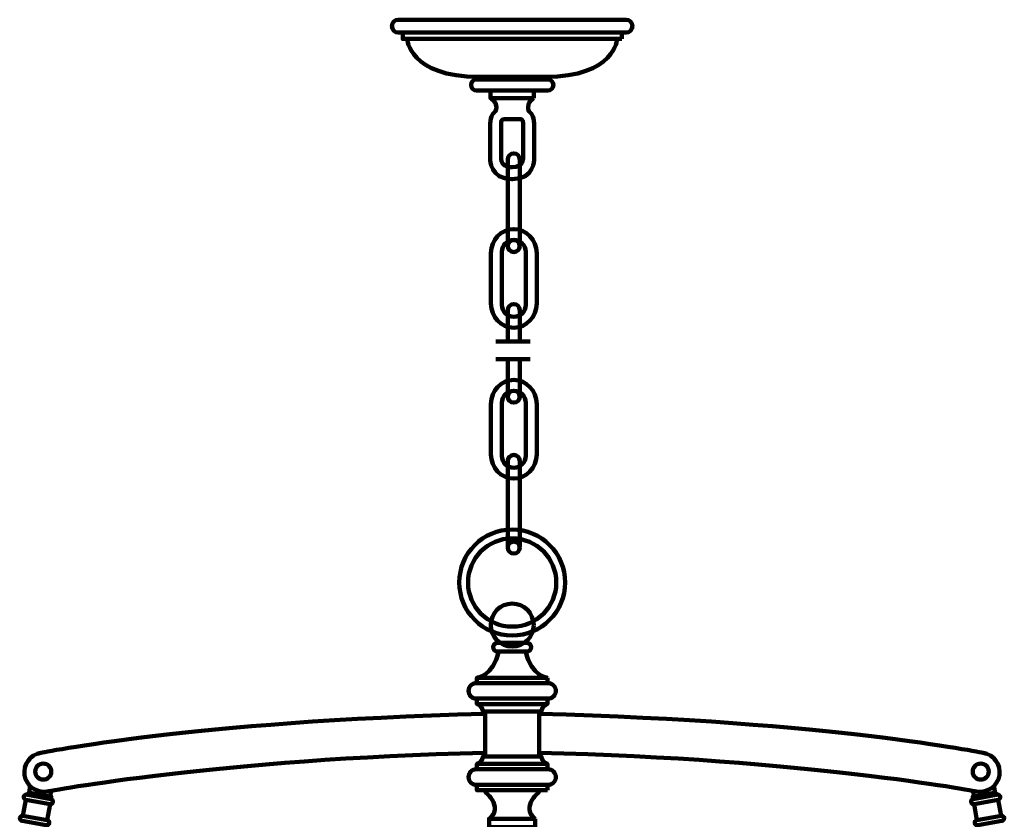
# Model space of a CAD drawing. Units: inches. Extents: x -17.4 to 27.8, y -18.8 to 27.5.
# Drawn here: x -5.4 to 15.8, y 10.3 to 27.5 of the extents above; entities that cross this region are included whole.
import ezdxf

# ---------------------------------------------------------------- set-up
doc = ezdxf.new("R2010")
doc.units = ezdxf.units.IN
doc.header["$MEASUREMENT"] = 0
doc.layers.add('Layer 1', color=7, linetype='Continuous')

# ---------------------------------------------------------------- blocks, each defined once
blk = doc.blocks.new('block 11')
at = {"layer": 'Layer 1', "color": 7, "lineweight": 140, "true_color": 0xffffff}
for points in [[(-5.188, 10.869), (-4.691, 10.778), (-4.699, 10.731), (-5.196, 10.822), (-5.188, 10.869)], [(-5.238, 10.716), (-4.719, 10.622), (-4.782, 10.276), (-5.301, 10.371), (-5.238, 10.716)]]:
    blk.add_lwpolyline(points, dxfattribs=at)
for points in [[(-5.283, 10.781), (-5.277, 10.811), (-5.248, 10.831), (-5.218, 10.826), (-5.218, 10.826), (-4.699, 10.731), (-4.699, 10.731), (-4.669, 10.726), (-4.649, 10.697), (-4.655, 10.666), (-4.655, 10.666), (-4.655, 10.666), (-4.655, 10.666), (-4.66, 10.636), (-4.689, 10.616), (-4.719, 10.622), (-4.719, 10.622), (-5.238, 10.716), (-5.238, 10.716), (-5.268, 10.722), (-5.288, 10.751), (-5.283, 10.781), (-5.283, 10.781), (-5.283, 10.781), (-5.283, 10.781)], [(-5.366, 10.326), (-5.36, 10.356), (-5.331, 10.376), (-5.301, 10.371), (-5.301, 10.371), (-4.782, 10.276), (-4.782, 10.276), (-4.752, 10.27), (-4.732, 10.241), (-4.738, 10.211), (-4.738, 10.211), (-4.738, 10.211), (-4.738, 10.211), (-4.743, 10.181), (-4.772, 10.161), (-4.802, 10.167), (-4.802, 10.167), (-5.321, 10.261), (-5.321, 10.261), (-5.351, 10.267), (-5.371, 10.296), (-5.366, 10.326), (-5.366, 10.326), (-5.366, 10.326), (-5.366, 10.326)]]:
    blk.add_open_spline(points, degree=3, knots=[0, 0, 0, 0, 1, 1, 1, 2, 2, 2, 3, 3, 3, 4, 4, 4, 5, 5, 5, 6, 6, 6, 7, 7, 7, 8, 8, 8, 8], dxfattribs=at)
blk = doc.blocks.new('block 18')
at = {"layer": 'Layer 1', "color": 7, "lineweight": 140, "true_color": 0xffffff}
for points in [[(15.633, 10.869), (15.136, 10.778), (15.145, 10.731), (15.642, 10.822), (15.633, 10.869)], [(15.684, 10.716), (15.165, 10.622), (15.228, 10.276), (15.747, 10.371), (15.684, 10.716)]]:
    blk.add_lwpolyline(points, dxfattribs=at)
for points in [[(15.728, 10.781), (15.723, 10.811), (15.694, 10.831), (15.664, 10.826), (15.664, 10.826), (15.145, 10.731), (15.145, 10.731), (15.115, 10.726), (15.095, 10.697), (15.1, 10.666), (15.1, 10.666), (15.1, 10.666), (15.1, 10.666), (15.106, 10.636), (15.134, 10.616), (15.165, 10.622), (15.165, 10.622), (15.684, 10.716), (15.684, 10.716), (15.714, 10.722), (15.734, 10.751), (15.728, 10.781), (15.728, 10.781), (15.728, 10.781), (15.728, 10.781)], [(15.811, 10.326), (15.806, 10.356), (15.777, 10.376), (15.747, 10.371), (15.747, 10.371), (15.228, 10.276), (15.228, 10.276), (15.198, 10.27), (15.178, 10.241), (15.183, 10.211), (15.183, 10.211), (15.183, 10.211), (15.183, 10.211), (15.189, 10.181), (15.218, 10.161), (15.248, 10.167), (15.248, 10.167), (15.766, 10.261), (15.766, 10.261), (15.797, 10.267), (15.817, 10.296), (15.811, 10.326), (15.811, 10.326), (15.811, 10.326), (15.811, 10.326)]]:
    blk.add_open_spline(points, degree=3, knots=[0, 0, 0, 0, 1, 1, 1, 2, 2, 2, 3, 3, 3, 4, 4, 4, 5, 5, 5, 6, 6, 6, 7, 7, 7, 8, 8, 8, 8], dxfattribs=at)
blk = doc.blocks.new('block 19')
at = {"layer": 'Layer 1', "color": 7, "lineweight": 140, "true_color": 0xffffff}
for points in [[(4.468, 13.341), (4.468, 13.341), (4.811, 13.365), (4.939, 13.901)], [(5.986, 13.341), (5.986, 13.341), (5.642, 13.365), (5.514, 13.901)]]:
    blk.add_open_spline(points, degree=3, dxfattribs=at)
blk = doc.blocks.new('block 20')
at = {"layer": 'Layer 1', "color": 7, "lineweight": 140, "true_color": 0xffffff}
for points in [[(4.468, 10.919), (4.468, 10.919)], [(5.986, 10.919), (5.986, 10.919)]]:
    blk.add_lwpolyline(points, dxfattribs=at)
blk = doc.blocks.new('block 21')
at = {"layer": 'Layer 1', "color": 7, "lineweight": 140, "true_color": 0xffffff}
for points in [[(4.609, 10.919), (4.609, 10.919), (5.073, 10.569), (4.729, 10.305)], [(5.844, 10.919), (5.844, 10.919), (5.38, 10.569), (5.724, 10.305)]]:
    blk.add_open_spline(points, degree=3, dxfattribs=at)
blk = doc.blocks.new('block 23')
at = {"layer": 'Layer 1', "color": 7, "lineweight": 140, "true_color": 0xffffff}
for points in [[(2.969, 27.084), (2.969, 27.084), (3.002, 26.267), (4.522, 26.267)], [(7.484, 27.084), (7.484, 27.084), (7.451, 26.267), (5.931, 26.267)]]:
    blk.add_open_spline(points, degree=3, dxfattribs=at)
blk = doc.blocks.new('block 22')
at = {"layer": 'Layer 1', "color": 7, "lineweight": 140, "true_color": 0xffffff}
for points in [[(7.583, 27.084), (2.87, 27.084), (2.87, 27.219), (7.583, 27.219), (7.583, 27.084)], [(5.931, 26.213), (4.522, 26.213), (4.522, 26.267), (5.931, 26.267), (5.931, 26.213)], [(5.696, 25.809), (4.758, 25.809), (4.758, 25.973), (5.696, 25.973), (5.696, 25.809)]]:
    blk.add_lwpolyline(points, dxfattribs=at)
for points, knots in [([(7.815, 27.358), (7.815, 27.281), (7.753, 27.219), (7.676, 27.219), (7.676, 27.219), (2.777, 27.219), (2.777, 27.219), (2.7, 27.219), (2.638, 27.281), (2.638, 27.358), (2.638, 27.358), (2.638, 27.358), (2.638, 27.358), (2.638, 27.434), (2.7, 27.497), (2.777, 27.497), (2.777, 27.497), (7.676, 27.497), (7.676, 27.497), (7.753, 27.497), (7.815, 27.434), (7.815, 27.358), (7.815, 27.358), (7.815, 27.358), (7.815, 27.358)], [0, 0, 0, 0, 1, 1, 1, 2, 2, 2, 3, 3, 3, 4, 4, 4, 5, 5, 5, 6, 6, 6, 7, 7, 7, 8, 8, 8, 8]), ([(6.113, 26.093), (6.113, 26.027), (6.059, 25.973), (5.993, 25.973), (5.993, 25.973), (4.46, 25.973), (4.46, 25.973), (4.394, 25.973), (4.341, 26.027), (4.341, 26.093), (4.341, 26.093), (4.341, 26.093), (4.341, 26.093), (4.341, 26.159), (4.394, 26.213), (4.46, 26.213), (4.46, 26.213), (5.993, 26.213), (5.993, 26.213), (6.059, 26.213), (6.113, 26.159), (6.113, 26.093), (6.113, 26.093), (6.113, 26.093), (6.113, 26.093)], [0, 0, 0, 0, 1, 1, 1, 2, 2, 2, 3, 3, 3, 4, 4, 4, 5, 5, 5, 6, 6, 6, 7, 7, 7, 8, 8, 8, 8]), ([(5.691, 25.809), (5.691, 25.809), (5.567, 25.745), (5.567, 25.621), (5.567, 25.621), (5.562, 25.523), (5.614, 25.497), (5.614, 25.497), (5.699, 25.437), (5.699, 25.256), (5.699, 25.256), (5.699, 24.49), (5.699, 24.49), (5.699, 24.49), (5.707, 24.068), (5.232, 24.068), (5.232, 24.068), (5.222, 24.068), (5.222, 24.068), (4.746, 24.068), (4.755, 24.49), (4.755, 24.49), (4.755, 24.49), (4.755, 25.256), (4.755, 25.256), (4.755, 25.437), (4.839, 25.497), (4.839, 25.497), (4.891, 25.523), (4.887, 25.621), (4.887, 25.621), (4.887, 25.745), (4.763, 25.809), (4.763, 25.809)], [0, 0, 0, 0, 1, 1, 1, 2, 2, 2, 3, 3, 3, 4, 4, 4, 5, 5, 5, 6, 6, 6, 7, 7, 7, 8, 8, 8, 9, 9, 9, 10, 10, 10, 11, 11, 11, 11]), ([(5.044, 25.355), (5.044, 25.355), (5.421, 25.355), (5.421, 25.355), (5.421, 25.355), (5.464, 25.343), (5.464, 25.273), (5.464, 25.273), (5.464, 24.516), (5.464, 24.516), (5.464, 24.516), (5.456, 24.323), (5.228, 24.323), (5.228, 24.323), (4.99, 24.306), (4.99, 24.514), (4.99, 24.514), (4.99, 25.293), (4.99, 25.293), (4.99, 25.293), (4.99, 25.355), (5.044, 25.355)], [0, 0, 0, 0, 1, 1, 1, 2, 2, 2, 3, 3, 3, 4, 4, 4, 5, 5, 5, 6, 6, 6, 7, 7, 7, 7])]:
    blk.add_open_spline(points, degree=3, knots=knots, dxfattribs=at)
at = {"layer": 'Layer 1'}
blk.add_blockref('block 23', (0, 0), dxfattribs=at)
blk = doc.blocks.new('block 27')
at = {"layer": 'Layer 1', "color": 18, "lineweight": 106, "true_color": 0x010101}
for points, knots in [([(5.39, 22.626), (5.39, 22.556), (5.332, 22.498), (5.261, 22.498), (5.261, 22.498), (5.261, 22.498), (5.261, 22.498), (5.191, 22.498), (5.133, 22.556), (5.133, 22.626), (5.133, 22.626), (5.133, 24.491), (5.133, 24.491), (5.133, 24.562), (5.191, 24.619), (5.261, 24.619), (5.261, 24.619), (5.261, 24.619), (5.261, 24.619), (5.332, 24.619), (5.39, 24.562), (5.39, 24.491), (5.39, 24.491), (5.39, 22.626), (5.39, 22.626)], [0, 0, 0, 0, 1, 1, 1, 2, 2, 2, 3, 3, 3, 4, 4, 4, 5, 5, 5, 6, 6, 6, 7, 7, 7, 8, 8, 8, 8]), ([(5.39, 22.627), (5.39, 22.698), (5.333, 22.756), (5.261, 22.756), (5.19, 22.756), (5.133, 22.698), (5.133, 22.627), (5.133, 22.556), (5.19, 22.498), (5.261, 22.498), (5.333, 22.498), (5.39, 22.556), (5.39, 22.627)], [0, 0, 0, 0, 1, 1, 1, 2, 2, 2, 3, 3, 3, 4, 4, 4, 4])]:
    blk.add_open_spline(points, degree=3, knots=knots, dxfattribs=at)
blk = doc.blocks.new('block 28')
at = {"layer": 'Layer 1', "color": 18, "lineweight": 106, "true_color": 0x010101}
for points, knots in [([(5.133, 20.576), (5.133, 20.576), (5.133, 21.25), (5.133, 21.25), (5.133, 21.321), (5.191, 21.378), (5.261, 21.378), (5.261, 21.378), (5.261, 21.378), (5.261, 21.378), (5.332, 21.378), (5.39, 21.321), (5.39, 21.25), (5.39, 21.25), (5.39, 20.572), (5.39, 20.572)], [0, 0, 0, 0, 1, 1, 1, 2, 2, 2, 3, 3, 3, 4, 4, 4, 5, 5, 5, 5]), ([(5.39, 20.181), (5.39, 20.181), (5.39, 19.386), (5.39, 19.386), (5.39, 19.315), (5.332, 19.258), (5.261, 19.258), (5.261, 19.258), (5.261, 19.258), (5.261, 19.258), (5.191, 19.258), (5.133, 19.315), (5.133, 19.386), (5.133, 19.386), (5.133, 20.191), (5.133, 20.191)], [0, 0, 0, 0, 1, 1, 1, 2, 2, 2, 3, 3, 3, 4, 4, 4, 5, 5, 5, 5]), ([(5.39, 19.386), (5.39, 19.457), (5.333, 19.515), (5.261, 19.515), (5.19, 19.515), (5.133, 19.457), (5.133, 19.386), (5.133, 19.315), (5.19, 19.258), (5.261, 19.258), (5.333, 19.258), (5.39, 19.315), (5.39, 19.386)], [0, 0, 0, 0, 1, 1, 1, 2, 2, 2, 3, 3, 3, 4, 4, 4, 4])]:
    blk.add_open_spline(points, degree=3, knots=knots, dxfattribs=at)
blk = doc.blocks.new('block 29')
at = {"layer": 'Layer 1', "color": 18, "lineweight": 106, "true_color": 0x010101}
for points, knots in [([(5.39, 16.141), (5.39, 16.07), (5.332, 16.013), (5.261, 16.013), (5.261, 16.013), (5.261, 16.013), (5.261, 16.013), (5.191, 16.013), (5.133, 16.07), (5.133, 16.141), (5.133, 16.141), (5.133, 18.005), (5.133, 18.005), (5.133, 18.076), (5.191, 18.133), (5.261, 18.133), (5.261, 18.133), (5.261, 18.133), (5.261, 18.133), (5.332, 18.133), (5.39, 18.076), (5.39, 18.005), (5.39, 18.005), (5.39, 16.141), (5.39, 16.141)], [0, 0, 0, 0, 1, 1, 1, 2, 2, 2, 3, 3, 3, 4, 4, 4, 5, 5, 5, 6, 6, 6, 7, 7, 7, 8, 8, 8, 8]), ([(5.39, 16.141), (5.39, 16.212), (5.333, 16.27), (5.261, 16.27), (5.19, 16.27), (5.133, 16.212), (5.133, 16.141), (5.133, 16.07), (5.19, 16.013), (5.261, 16.013), (5.333, 16.013), (5.39, 16.07), (5.39, 16.141)], [0, 0, 0, 0, 1, 1, 1, 2, 2, 2, 3, 3, 3, 4, 4, 4, 4])]:
    blk.add_open_spline(points, degree=3, knots=knots, dxfattribs=at)
blk = doc.blocks.new('block 26')
at = {"layer": 'Layer 1', "color": 18, "lineweight": 106, "true_color": 0x010101}
for points in [[(5.754, 21.388), (5.754, 21.103), (5.534, 20.871), (5.261, 20.871), (5.261, 20.871), (5.261, 20.871), (5.261, 20.871), (4.989, 20.871), (4.768, 21.103), (4.768, 21.388), (4.768, 21.388), (4.768, 22.474), (4.768, 22.474), (4.768, 22.759), (4.989, 22.991), (5.261, 22.991), (5.261, 22.991), (5.261, 22.991), (5.261, 22.991), (5.534, 22.991), (5.754, 22.759), (5.754, 22.474), (5.754, 22.474), (5.754, 21.388), (5.754, 21.388)], [(5.52, 21.362), (5.52, 21.219), (5.404, 21.104), (5.261, 21.104), (5.261, 21.104), (5.261, 21.104), (5.261, 21.104), (5.119, 21.104), (5.003, 21.219), (5.003, 21.362), (5.003, 21.362), (5.003, 22.5), (5.003, 22.5), (5.003, 22.643), (5.119, 22.758), (5.261, 22.758), (5.261, 22.758), (5.261, 22.758), (5.261, 22.758), (5.404, 22.758), (5.52, 22.643), (5.52, 22.5), (5.52, 22.5), (5.52, 21.362), (5.52, 21.362)], [(5.754, 18.143), (5.754, 17.858), (5.534, 17.626), (5.261, 17.626), (5.261, 17.626), (5.261, 17.626), (5.261, 17.626), (4.989, 17.626), (4.768, 17.858), (4.768, 18.143), (4.768, 18.143), (4.768, 19.229), (4.768, 19.229), (4.768, 19.514), (4.989, 19.746), (5.261, 19.746), (5.261, 19.746), (5.261, 19.746), (5.261, 19.746), (5.534, 19.746), (5.754, 19.514), (5.754, 19.229), (5.754, 19.229), (5.754, 18.143), (5.754, 18.143)], [(5.52, 18.117), (5.52, 17.974), (5.404, 17.858), (5.261, 17.858), (5.261, 17.858), (5.261, 17.858), (5.261, 17.858), (5.119, 17.858), (5.003, 17.974), (5.003, 18.117), (5.003, 18.117), (5.003, 19.255), (5.003, 19.255), (5.003, 19.397), (5.119, 19.513), (5.261, 19.513), (5.261, 19.513), (5.261, 19.513), (5.261, 19.513), (5.404, 19.513), (5.52, 19.397), (5.52, 19.255), (5.52, 19.255), (5.52, 18.117), (5.52, 18.117)]]:
    blk.add_open_spline(points, degree=3, knots=[0, 0, 0, 0, 1, 1, 1, 2, 2, 2, 3, 3, 3, 4, 4, 4, 5, 5, 5, 6, 6, 6, 7, 7, 7, 8, 8, 8, 8], dxfattribs=at)
at = {"layer": 'Layer 1'}
for name in ['block 27', 'block 28', 'block 29']:
    blk.add_blockref(name, (0, 0), dxfattribs=at)
blk = doc.blocks.new('block 25')
at = {"layer": 'Layer 1', "color": 18, "lineweight": 106, "true_color": 0x010101}
for points in [[(4.872, 20.572), (5.614, 20.572)], [(4.872, 20.191), (5.614, 20.191)]]:
    blk.add_lwpolyline(points, dxfattribs=at)
at = {"layer": 'Layer 1'}
blk.add_blockref('block 26', (0, 0), dxfattribs=at)
blk = doc.blocks.new('block 24')
at = {"layer": 'Layer 1'}
blk.add_blockref('block 25', (0, 0), dxfattribs=at)

msp = doc.modelspace()

# ---------------------------------------------------------------- linework, layer by layer
at = {"layer": 'Layer 1', "color": 7, "lineweight": 140, "true_color": 0xffffff}
for points in [[(5.986, 13.341), (4.468, 13.341), (4.468, 13.225), (5.986, 13.225), (5.986, 13.341)], [(5.986, 12.891), (4.468, 12.891), (4.468, 12.775), (5.986, 12.775), (5.986, 12.891)], [(5.807, 11.645), (4.646, 11.645), (4.646, 12.616), (5.807, 12.616), (5.807, 11.645)], [(5.986, 11.37), (4.468, 11.37), (4.468, 11.485), (5.986, 11.485), (5.986, 11.37)], [(5.986, 10.919), (4.468, 10.919), (4.468, 11.035), (5.986, 11.035), (5.986, 10.919)], [(-5.171, 10.866), (-5.148, 11.012)], [(-4.719, 10.791), (-4.691, 10.909)], [(15.165, 10.791), (15.136, 10.909)], [(15.617, 10.866), (15.594, 11.012)], [(5.723, 10.305), (4.731, 10.305), (4.731, 10.125), (5.723, 10.125), (5.723, 10.305)]]:
    msp.add_lwpolyline(points, dxfattribs=at)
for points, knots in [([(6.366, 15.388), (6.366, 14.759), (5.856, 14.249), (5.227, 14.249), (4.598, 14.249), (4.088, 14.759), (4.088, 15.388), (4.088, 16.017), (4.598, 16.528), (5.227, 16.528), (5.856, 16.528), (6.366, 16.017), (6.366, 15.388)], [0, 0, 0, 0, 1, 1, 1, 2, 2, 2, 3, 3, 3, 4, 4, 4, 4]), ([(6.176, 15.388), (6.176, 14.864), (5.751, 14.439), (5.227, 14.439), (4.702, 14.439), (4.277, 14.864), (4.277, 15.388), (4.277, 15.913), (4.702, 16.338), (5.227, 16.338), (5.751, 16.338), (6.176, 15.913), (6.176, 15.388)], [0, 0, 0, 0, 1, 1, 1, 2, 2, 2, 3, 3, 3, 4, 4, 4, 4]), ([(5.689, 14.473), (5.689, 14.217), (5.482, 14.01), (5.227, 14.01), (4.971, 14.01), (4.764, 14.217), (4.764, 14.473), (4.764, 14.728), (4.971, 14.935), (5.227, 14.935), (5.482, 14.935), (5.689, 14.728), (5.689, 14.473)], [0, 0, 0, 0, 1, 1, 1, 2, 2, 2, 3, 3, 3, 4, 4, 4, 4]), ([(5.634, 13.995), (5.634, 13.943), (5.592, 13.901), (5.54, 13.901), (5.54, 13.901), (4.913, 13.901), (4.913, 13.901), (4.861, 13.901), (4.819, 13.943), (4.819, 13.995), (4.819, 13.995), (4.819, 13.995), (4.819, 13.995), (4.819, 14.047), (4.861, 14.089), (4.913, 14.089), (4.913, 14.089), (5.54, 14.089), (5.54, 14.089), (5.592, 14.089), (5.634, 14.047), (5.634, 13.995), (5.634, 13.995), (5.634, 13.995), (5.634, 13.995)], [0, 0, 0, 0, 1, 1, 1, 2, 2, 2, 3, 3, 3, 4, 4, 4, 5, 5, 5, 6, 6, 6, 7, 7, 7, 8, 8, 8, 8]), ([(6.167, 13.058), (6.167, 12.966), (6.092, 12.891), (5.999, 12.891), (5.999, 12.891), (4.454, 12.891), (4.454, 12.891), (4.362, 12.891), (4.287, 12.966), (4.287, 13.058), (4.287, 13.058), (4.287, 13.058), (4.287, 13.058), (4.287, 13.151), (4.362, 13.225), (4.454, 13.225), (4.454, 13.225), (5.999, 13.225), (5.999, 13.225), (6.092, 13.225), (6.167, 13.151), (6.167, 13.058), (6.167, 13.058), (6.167, 13.058), (6.167, 13.058)], [0, 0, 0, 0, 1, 1, 1, 2, 2, 2, 3, 3, 3, 4, 4, 4, 5, 5, 5, 6, 6, 6, 7, 7, 7, 8, 8, 8, 8]), ([(5.986, 12.775), (5.986, 12.775), (5.872, 12.746), (5.851, 12.616), (5.851, 12.616), (5.301, 12.616), (5.301, 12.616), (5.301, 12.616), (5.152, 12.616), (5.152, 12.616), (5.152, 12.616), (4.602, 12.616), (4.602, 12.616), (4.581, 12.746), (4.468, 12.775), (4.468, 12.775)], [0, 0, 0, 0, 1, 1, 1, 2, 2, 2, 3, 3, 3, 4, 4, 4, 5, 5, 5, 5]), ([(4.638, 12.564), (-1.696, 12.4), (-4.916, 11.722), (-4.916, 11.722), (-5.145, 11.686), (-5.301, 11.47), (-5.265, 11.241), (-5.228, 11.012), (-5.013, 10.855), (-4.784, 10.892), (-4.784, 10.892), (-1.071, 11.596), (4.638, 11.725)], [0, 0, 0, 0, 1, 1, 1, 2, 2, 2, 3, 3, 3, 4, 4, 4, 4]), ([(5.807, 12.564), (12.142, 12.4), (15.361, 11.722), (15.361, 11.722), (15.591, 11.686), (15.747, 11.47), (15.71, 11.241), (15.674, 11.012), (15.458, 10.855), (15.229, 10.892), (15.229, 10.892), (11.517, 11.596), (5.807, 11.725)], [0, 0, 0, 0, 1, 1, 1, 2, 2, 2, 3, 3, 3, 4, 4, 4, 4]), ([(-4.691, 11.321), (-4.691, 11.225), (-4.768, 11.148), (-4.864, 11.148), (-4.959, 11.148), (-5.036, 11.225), (-5.036, 11.321), (-5.036, 11.416), (-4.959, 11.493), (-4.864, 11.493), (-4.768, 11.493), (-4.691, 11.416), (-4.691, 11.321)], [0, 0, 0, 0, 1, 1, 1, 2, 2, 2, 3, 3, 3, 4, 4, 4, 4]), ([(5.986, 11.485), (5.986, 11.485), (5.872, 11.515), (5.851, 11.645), (5.851, 11.645), (5.301, 11.645), (5.301, 11.645), (5.301, 11.645), (5.152, 11.645), (5.152, 11.645), (5.152, 11.645), (4.602, 11.645), (4.602, 11.645), (4.581, 11.515), (4.468, 11.485), (4.468, 11.485)], [0, 0, 0, 0, 1, 1, 1, 2, 2, 2, 3, 3, 3, 4, 4, 4, 5, 5, 5, 5]), ([(15.136, 11.321), (15.136, 11.225), (15.214, 11.148), (15.309, 11.148), (15.404, 11.148), (15.482, 11.225), (15.482, 11.321), (15.482, 11.416), (15.404, 11.493), (15.309, 11.493), (15.214, 11.493), (15.136, 11.416), (15.136, 11.321)], [0, 0, 0, 0, 1, 1, 1, 2, 2, 2, 3, 3, 3, 4, 4, 4, 4]), ([(6.167, 11.202), (6.167, 11.295), (6.092, 11.37), (5.999, 11.37), (5.999, 11.37), (4.454, 11.37), (4.454, 11.37), (4.362, 11.37), (4.287, 11.295), (4.287, 11.202), (4.287, 11.202), (4.287, 11.202), (4.287, 11.202), (4.287, 11.11), (4.362, 11.035), (4.454, 11.035), (4.454, 11.035), (5.999, 11.035), (5.999, 11.035), (6.092, 11.035), (6.167, 11.11), (6.167, 11.202), (6.167, 11.202), (6.167, 11.202), (6.167, 11.202)], [0, 0, 0, 0, 1, 1, 1, 2, 2, 2, 3, 3, 3, 4, 4, 4, 5, 5, 5, 6, 6, 6, 7, 7, 7, 8, 8, 8, 8])]:
    msp.add_open_spline(points, degree=3, knots=knots, dxfattribs=at)

# ---------------------------------------------------------------- block references
at = {"layer": 'Layer 1'}
for name in ['block 22', 'block 24', 'block 19', 'block 11', 'block 20', 'block 21', 'block 18']:
    msp.add_blockref(name, (0, 0), dxfattribs=at)

doc.saveas('drawing.dxf')
